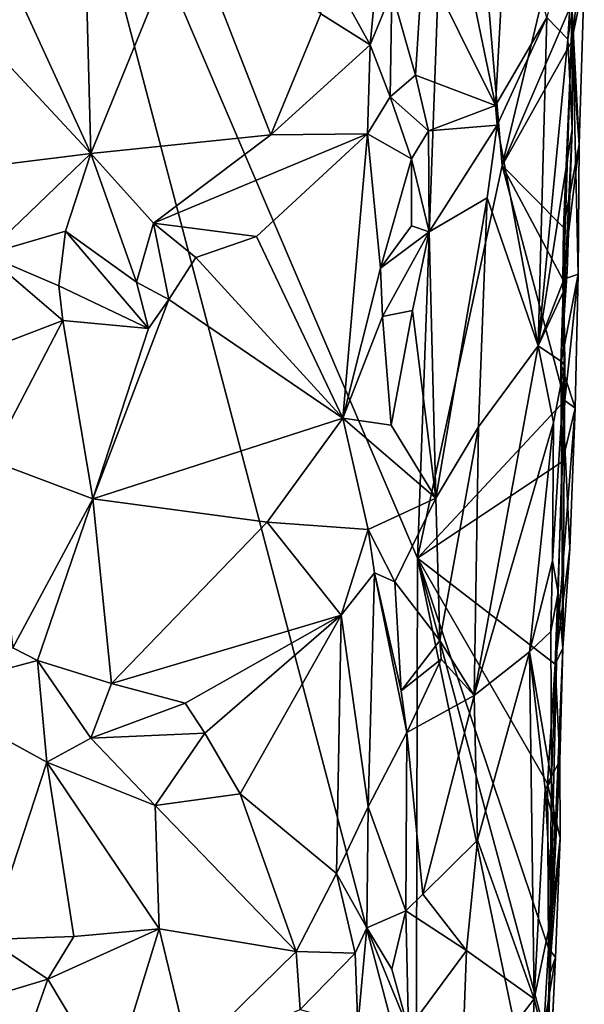
# Model space of a CAD drawing. Units: metres. Extents: x 25.7 to 27.4, y -11.9 to 12.5.
# Drawn here: x 26.6 to 27, y -1.7 to -1 of the extents above; entities that cross this region are included whole.
import ezdxf

# ---------------------------------------------------------------- set-up
doc = ezdxf.new("R2010")
doc.units = ezdxf.units.M

msp = doc.modelspace()

# ---------------------------------------------------------------- linework, layer by layer
at = {"layer": '1'}
for points in [[(26.90451, -1.39772, -1.53824), (26.63576, -0.76888, -1.53306), (26.92901, -0.71636, -1.54239)], [(26.90451, -1.39772, -1.53824), (26.92901, -0.71636, -1.54239), (26.96348, -1.12404, -1.54076)], [(26.96348, -1.12404, -1.54076), (26.92901, -0.71636, -1.54239), (27.01506, -0.90952, -1.54232)], [(26.30401, -1.7601, -1.51517), (26.30181, -0.76621, -1.51931), (26.63576, -0.76888, -1.53306)], [(26.30401, -1.7601, -1.51517), (26.63576, -0.76888, -1.53306), (26.90354, -1.78681, -1.53625)], [(26.63576, -0.76888, -1.53306), (26.90451, -1.39772, -1.53824), (26.90354, -1.78681, -1.53625)], [(26.88769, -0.8646, -1.37126), (26.82404, -0.95416, -1.36941), (26.87149, -1.03981, -1.36616)], [(26.88769, -0.8646, -1.37126), (26.87149, -1.03981, -1.36616), (26.88662, -1.00279, -1.37342)], [(26.67115, -0.89601, -1.3215), (26.61135, -0.97309, -1.31085), (26.67696, -1.11565, -1.3329)], [(26.67115, -0.89601, -1.3215), (26.67696, -1.11565, -1.3329), (26.74354, -0.95183, -1.34165)], [(26.90819, -0.9801, -1.39311), (26.95892, -1.08224, -1.4142), (26.92303, -0.9095, -1.39428)], [(26.92303, -0.9095, -1.39428), (26.95892, -1.08224, -1.4142), (26.96731, -0.92597, -1.41728)], [(26.96348, -1.12404, -1.54076), (27.01506, -0.90952, -1.54232), (27.01667, -0.99989, -1.53789)], [(26.96731, -0.92597, -1.41728), (26.95892, -1.08224, -1.4142), (26.99448, -1.02071, -1.41727)], [(26.99448, -1.02071, -1.41727), (27.00926, -1.03584, -1.42186), (27.01569, -0.93242, -1.42366)], [(27.00926, -1.03584, -1.42186), (27.01227, -1.01633, -1.4763), (27.01569, -0.93242, -1.42366)], [(26.74354, -0.95183, -1.34165), (26.67696, -1.11565, -1.3329), (26.80231, -1.10249, -1.35386)], [(26.80231, -1.10249, -1.35386), (26.83716, -1.01815, -1.3619), (26.74354, -0.95183, -1.34165)], [(26.83716, -1.01815, -1.3619), (26.87149, -1.03981, -1.36616), (26.82404, -0.95416, -1.36941)], [(26.61135, -0.97309, -1.31085), (26.60278, -1.03611, -1.30401), (26.67696, -1.11565, -1.3329)], [(26.88662, -1.00279, -1.37342), (26.90315, -1.06096, -1.38578), (26.90819, -0.9801, -1.39311)], [(26.90819, -0.9801, -1.39311), (26.90315, -1.06096, -1.38578), (26.95892, -1.08224, -1.4142)], [(27.02067, -0.99486, -1.53152), (27.01184, -1.03772, -1.54028), (27.01667, -0.99989, -1.53789)], [(27.01708, -1.10939, -1.53085), (27.01184, -1.03772, -1.54028), (27.02067, -0.99486, -1.53152)], [(27.01227, -1.01633, -1.4763), (27.01708, -1.10939, -1.53085), (27.02067, -0.99486, -1.53152)], [(27.01184, -1.03772, -1.54028), (26.96348, -1.12404, -1.54076), (27.01667, -0.99989, -1.53789)], [(26.87149, -1.03981, -1.36616), (26.88554, -1.07609, -1.37139), (26.88662, -1.00279, -1.37342)], [(26.88662, -1.00279, -1.37342), (26.88554, -1.07609, -1.37139), (26.90315, -1.06096, -1.38578)], [(26.83716, -1.01815, -1.3619), (26.80231, -1.10249, -1.35386), (26.87149, -1.03981, -1.36616)], [(26.95892, -1.08224, -1.4142), (26.95988, -1.09581, -1.41609), (26.99448, -1.02071, -1.41727)], [(26.95988, -1.09581, -1.41609), (26.98848, -1.24969, -1.41764), (26.99448, -1.02071, -1.41727)], [(26.98848, -1.24969, -1.41764), (27.00926, -1.03584, -1.42186), (26.99448, -1.02071, -1.41727)], [(27.00422, -1.26214, -1.46592), (27.01227, -1.01633, -1.4763), (27.01222, -1.09873, -1.43059)], [(27.01227, -1.01633, -1.4763), (27.00422, -1.26214, -1.46592), (27.01629, -1.1998, -1.5283)], [(27.00926, -1.03584, -1.42186), (27.01222, -1.09873, -1.43059), (27.01227, -1.01633, -1.4763)], [(27.01629, -1.1998, -1.5283), (27.01708, -1.10939, -1.53085), (27.01227, -1.01633, -1.4763)], [(26.56114, -1.12994, -1.29564), (26.67696, -1.11565, -1.3329), (26.60278, -1.03611, -1.30401)], [(27.00926, -1.03584, -1.42186), (26.98848, -1.24969, -1.41764), (27.01222, -1.09873, -1.43059)], [(26.87149, -1.03981, -1.36616), (26.80231, -1.10249, -1.35386), (26.86966, -1.10194, -1.37014)], [(26.87149, -1.03981, -1.36616), (26.86966, -1.10194, -1.37014), (26.88554, -1.07609, -1.37139)], [(27.00609, -1.16721, -1.54028), (26.96348, -1.12404, -1.54076), (27.01184, -1.03772, -1.54028)], [(27.00609, -1.16721, -1.54028), (27.01184, -1.03772, -1.54028), (27.01708, -1.10939, -1.53085)], [(26.90315, -1.06096, -1.38578), (26.88554, -1.07609, -1.37139), (26.91224, -1.09967, -1.39347)], [(26.90315, -1.06096, -1.38578), (26.91224, -1.09967, -1.39347), (26.95892, -1.08224, -1.4142)], [(26.88554, -1.07609, -1.37139), (26.86966, -1.10194, -1.37014), (26.90021, -1.11921, -1.38939)], [(26.88554, -1.07609, -1.37139), (26.90021, -1.11921, -1.38939), (26.91224, -1.09967, -1.39347)], [(26.95892, -1.08224, -1.4142), (26.91224, -1.09967, -1.39347), (26.95988, -1.09581, -1.41609)], [(26.91224, -1.09967, -1.39347), (26.9125, -1.1702, -1.39417), (26.95988, -1.09581, -1.41609)], [(26.9125, -1.1702, -1.39417), (26.95309, -1.14654, -1.415), (26.95988, -1.09581, -1.41609)], [(26.95309, -1.14654, -1.415), (26.98848, -1.24969, -1.41764), (26.95988, -1.09581, -1.41609)], [(26.67696, -1.11565, -1.3329), (26.72053, -1.16415, -1.34112), (26.80231, -1.10249, -1.35386)], [(26.72053, -1.16415, -1.34112), (26.7923, -1.17337, -1.36621), (26.86966, -1.10194, -1.37014)], [(26.80231, -1.10249, -1.35386), (26.72053, -1.16415, -1.34112), (26.86966, -1.10194, -1.37014)], [(26.86966, -1.10194, -1.37014), (26.7923, -1.17337, -1.36621), (26.85235, -1.30011, -1.37215)], [(26.86966, -1.10194, -1.37014), (26.85235, -1.30011, -1.37215), (26.87875, -1.19548, -1.37208)], [(26.86966, -1.10194, -1.37014), (26.87875, -1.19548, -1.37208), (26.90021, -1.11921, -1.38939)], [(26.90021, -1.11921, -1.38939), (26.9125, -1.1702, -1.39417), (26.91224, -1.09967, -1.39347)], [(26.98848, -1.24969, -1.41764), (27.0088, -1.19762, -1.42841), (27.01222, -1.09873, -1.43059)], [(27.0088, -1.19762, -1.42841), (27.00422, -1.26214, -1.46592), (27.01222, -1.09873, -1.43059)], [(27.01629, -1.1998, -1.5283), (27.00572, -1.20348, -1.53998), (27.01708, -1.10939, -1.53085)], [(27.00572, -1.20348, -1.53998), (27.00609, -1.16721, -1.54028), (27.01708, -1.10939, -1.53085)], [(26.6035, -1.18603, -1.30159), (26.67696, -1.11565, -1.3329), (26.56114, -1.12994, -1.29564)], [(26.6035, -1.18603, -1.30159), (26.65918, -1.16978, -1.32323), (26.67696, -1.11565, -1.3329)], [(26.67696, -1.11565, -1.3329), (26.65918, -1.16978, -1.32323), (26.70861, -1.20529, -1.33956)], [(26.67696, -1.11565, -1.3329), (26.70861, -1.20529, -1.33956), (26.72053, -1.16415, -1.34112)], [(26.90021, -1.11921, -1.38939), (26.87875, -1.19548, -1.37208), (26.9004, -1.16597, -1.39237)], [(26.90021, -1.11921, -1.38939), (26.9004, -1.16597, -1.39237), (26.9125, -1.1702, -1.39417)], [(27.00701, -1.28766, -1.53919), (26.90451, -1.39772, -1.53824), (26.96348, -1.12404, -1.54076)], [(27.00701, -1.28766, -1.53919), (26.96348, -1.12404, -1.54076), (27.00572, -1.20348, -1.53998)], [(27.00572, -1.20348, -1.53998), (26.96348, -1.12404, -1.54076), (27.00609, -1.16721, -1.54028)], [(26.9125, -1.1702, -1.39417), (26.91714, -1.35591, -1.394), (26.95309, -1.14654, -1.415)], [(26.91714, -1.35591, -1.394), (26.94707, -1.30605, -1.41376), (26.95309, -1.14654, -1.415)], [(26.95309, -1.14654, -1.415), (26.94707, -1.30605, -1.41376), (26.98848, -1.24969, -1.41764)], [(26.72053, -1.16415, -1.34112), (26.70861, -1.20529, -1.33956), (26.73115, -1.21741, -1.35237)], [(26.72053, -1.16415, -1.34112), (26.73115, -1.21741, -1.35237), (26.75001, -1.18818, -1.3607)], [(26.72053, -1.16415, -1.34112), (26.75001, -1.18818, -1.3607), (26.7923, -1.17337, -1.36621)], [(26.87875, -1.19548, -1.37208), (26.9125, -1.1702, -1.39417), (26.9004, -1.16597, -1.39237)], [(26.6035, -1.18603, -1.30159), (26.65472, -1.20773, -1.32714), (26.65918, -1.16978, -1.32323)], [(26.65918, -1.16978, -1.32323), (26.65472, -1.20773, -1.32714), (26.71714, -1.23754, -1.34282)], [(26.65918, -1.16978, -1.32323), (26.71714, -1.23754, -1.34282), (26.70861, -1.20529, -1.33956)], [(26.7923, -1.17337, -1.36621), (26.75001, -1.18818, -1.3607), (26.85235, -1.30011, -1.37215)], [(26.87875, -1.19548, -1.37208), (26.88008, -1.22908, -1.37382), (26.9125, -1.1702, -1.39417)], [(26.9125, -1.1702, -1.39417), (26.88008, -1.22908, -1.37382), (26.901, -1.22498, -1.39215)], [(26.9125, -1.1702, -1.39417), (26.901, -1.22498, -1.39215), (26.91714, -1.35591, -1.394)], [(26.6035, -1.18603, -1.30159), (26.59539, -1.25567, -1.30327), (26.65735, -1.232, -1.33129)], [(26.6035, -1.18603, -1.30159), (26.65735, -1.232, -1.33129), (26.65472, -1.20773, -1.32714)], [(26.75001, -1.18818, -1.3607), (26.73115, -1.21741, -1.35237), (26.85235, -1.30011, -1.37215)], [(26.87875, -1.19548, -1.37208), (26.85235, -1.30011, -1.37215), (26.88008, -1.22908, -1.37382)], [(26.98848, -1.24969, -1.41764), (27.00634, -1.21125, -1.42394), (27.0088, -1.19762, -1.42841)], [(27.00422, -1.26214, -1.46592), (27.0088, -1.19762, -1.42841), (27.00634, -1.21125, -1.42394)], [(27.01629, -1.1998, -1.5283), (27.00422, -1.26214, -1.46592), (27.01425, -1.293, -1.5263)], [(27.00701, -1.28766, -1.53919), (27.00572, -1.20348, -1.53998), (27.01629, -1.1998, -1.5283)], [(27.00701, -1.28766, -1.53919), (27.01629, -1.1998, -1.5283), (27.01425, -1.293, -1.5263)], [(26.65472, -1.20773, -1.32714), (26.65735, -1.232, -1.33129), (26.71714, -1.23754, -1.34282)], [(26.70861, -1.20529, -1.33956), (26.71714, -1.23754, -1.34282), (26.73115, -1.21741, -1.35237)], [(27.00634, -1.21125, -1.42394), (26.98848, -1.24969, -1.41764), (27.00714, -1.26211, -1.42762)], [(27.00714, -1.26211, -1.42762), (27.00422, -1.26214, -1.46592), (27.00634, -1.21125, -1.42394)], [(26.71714, -1.23754, -1.34282), (26.67834, -1.35635, -1.32636), (26.73115, -1.21741, -1.35237)], [(26.73115, -1.21741, -1.35237), (26.67834, -1.35635, -1.32636), (26.85235, -1.30011, -1.37215)], [(26.88008, -1.22908, -1.37382), (26.8862, -1.30484, -1.38235), (26.901, -1.22498, -1.39215)], [(26.8862, -1.30484, -1.38235), (26.91714, -1.35591, -1.394), (26.901, -1.22498, -1.39215)], [(26.59539, -1.25567, -1.30327), (26.60658, -1.32936, -1.30339), (26.65735, -1.232, -1.33129)], [(26.65735, -1.232, -1.33129), (26.60658, -1.32936, -1.30339), (26.67834, -1.35635, -1.32636)], [(26.65735, -1.232, -1.33129), (26.67834, -1.35635, -1.32636), (26.71714, -1.23754, -1.34282)], [(26.85235, -1.30011, -1.37215), (26.8862, -1.30484, -1.38235), (26.88008, -1.22908, -1.37382)], [(26.94707, -1.30605, -1.41376), (26.94393, -1.49334, -1.41432), (26.98848, -1.24969, -1.41764)], [(26.98848, -1.24969, -1.41764), (26.94393, -1.49334, -1.41432), (26.99914, -1.30302, -1.41862)], [(26.98848, -1.24969, -1.41764), (26.99914, -1.30302, -1.41862), (27.00714, -1.26211, -1.42762)], [(26.99914, -1.30302, -1.41862), (26.99858, -1.39959, -1.42078), (27.00714, -1.26211, -1.42762)], [(26.99858, -1.39959, -1.42078), (27.00245, -1.42152, -1.42993), (27.00714, -1.26211, -1.42762)], [(27.00245, -1.42152, -1.42993), (27.00568, -1.46026, -1.50898), (27.00714, -1.26211, -1.42762)], [(27.00568, -1.46026, -1.50898), (27.00422, -1.26214, -1.46592), (27.00714, -1.26211, -1.42762)], [(27.00422, -1.26214, -1.46592), (27.00568, -1.46026, -1.50898), (27.01065, -1.39087, -1.52795)], [(27.00422, -1.26214, -1.46592), (27.01065, -1.39087, -1.52795), (27.01425, -1.293, -1.5263)], [(26.90451, -1.39772, -1.53824), (27.00701, -1.28766, -1.53919), (27.00547, -1.33016, -1.53849)], [(27.00547, -1.33016, -1.53849), (27.00701, -1.28766, -1.53919), (27.01425, -1.293, -1.5263)], [(27.00029, -1.47149, -1.53788), (27.00547, -1.33016, -1.53849), (27.01425, -1.293, -1.5263)], [(27.01065, -1.39087, -1.52795), (27.00029, -1.47149, -1.53788), (27.01425, -1.293, -1.5263)], [(26.67834, -1.35635, -1.32636), (26.79977, -1.37248, -1.35053), (26.85235, -1.30011, -1.37215)], [(26.79977, -1.37248, -1.35053), (26.87004, -1.37762, -1.36611), (26.85235, -1.30011, -1.37215)], [(26.85235, -1.30011, -1.37215), (26.87004, -1.37762, -1.36611), (26.91714, -1.35591, -1.394)], [(26.8862, -1.30484, -1.38235), (26.85235, -1.30011, -1.37215), (26.91714, -1.35591, -1.394)], [(26.99914, -1.30302, -1.41862), (26.94393, -1.49334, -1.41432), (26.98258, -1.46295, -1.41351)], [(26.99914, -1.30302, -1.41862), (26.98258, -1.46295, -1.41351), (26.99858, -1.39959, -1.42078)], [(26.91714, -1.35591, -1.394), (26.92014, -1.45513, -1.39691), (26.94707, -1.30605, -1.41376)], [(26.92014, -1.45513, -1.39691), (26.94393, -1.49334, -1.41432), (26.94707, -1.30605, -1.41376)], [(26.62248, -1.46006, -1.31834), (26.67834, -1.35635, -1.32636), (26.60658, -1.32936, -1.30339)], [(27.00029, -1.47149, -1.53788), (26.90451, -1.39772, -1.53824), (27.00547, -1.33016, -1.53849)], [(26.62248, -1.46006, -1.31834), (26.63974, -1.46905, -1.32446), (26.67834, -1.35635, -1.32636)], [(26.67834, -1.35635, -1.32636), (26.63974, -1.46905, -1.32446), (26.69136, -1.48502, -1.33779)], [(26.67834, -1.35635, -1.32636), (26.69136, -1.48502, -1.33779), (26.79977, -1.37248, -1.35053)], [(26.87004, -1.37762, -1.36611), (26.8886, -1.4141, -1.38609), (26.91714, -1.35591, -1.394)], [(26.91714, -1.35591, -1.394), (26.8886, -1.4141, -1.38609), (26.92014, -1.45513, -1.39691)], [(26.79977, -1.37248, -1.35053), (26.69136, -1.48502, -1.33779), (26.8512, -1.43747, -1.36846)], [(26.79977, -1.37248, -1.35053), (26.8512, -1.43747, -1.36846), (26.87004, -1.37762, -1.36611)], [(26.87004, -1.37762, -1.36611), (26.8512, -1.43747, -1.36846), (26.87452, -1.40797, -1.37263)], [(26.87004, -1.37762, -1.36611), (26.87452, -1.40797, -1.37263), (26.8886, -1.4141, -1.38609)], [(27.00568, -1.46026, -1.50898), (27.00029, -1.47149, -1.53788), (27.01065, -1.39087, -1.52795)], [(26.90354, -1.78681, -1.53625), (26.90451, -1.39772, -1.53824), (26.98825, -1.80089, -1.53671)], [(26.98825, -1.80089, -1.53671), (26.90451, -1.39772, -1.53824), (26.99257, -1.72469, -1.53643)], [(26.99257, -1.72469, -1.53643), (26.90451, -1.39772, -1.53824), (26.99569, -1.66951, -1.53574)], [(26.90451, -1.39772, -1.53824), (27.00029, -1.47149, -1.53788), (26.99495, -1.55471, -1.53902)], [(26.99569, -1.66951, -1.53574), (26.90451, -1.39772, -1.53824), (26.99495, -1.55471, -1.53902)], [(26.98258, -1.46295, -1.41351), (26.99732, -1.44876, -1.41812), (26.99858, -1.39959, -1.42078)], [(26.99858, -1.39959, -1.42078), (26.99732, -1.44876, -1.41812), (27.00245, -1.42152, -1.42993)], [(26.8512, -1.43747, -1.36846), (26.87005, -1.57084, -1.37169), (26.87452, -1.40797, -1.37263)], [(26.87452, -1.40797, -1.37263), (26.87005, -1.57084, -1.37169), (26.89713, -1.51918, -1.39077)], [(26.87452, -1.40797, -1.37263), (26.89713, -1.51918, -1.39077), (26.89304, -1.49004, -1.39074)], [(26.87452, -1.40797, -1.37263), (26.89304, -1.49004, -1.39074), (26.8886, -1.4141, -1.38609)], [(26.8886, -1.4141, -1.38609), (26.89304, -1.49004, -1.39074), (26.92014, -1.45513, -1.39691)], [(27.00245, -1.42152, -1.42993), (26.99778, -1.55236, -1.41827), (26.99617, -1.68856, -1.475)], [(27.00245, -1.42152, -1.42993), (26.99617, -1.68856, -1.475), (27.00568, -1.46026, -1.50898)], [(26.99732, -1.44876, -1.41812), (26.99778, -1.55236, -1.41827), (27.00245, -1.42152, -1.42993)], [(26.69136, -1.48502, -1.33779), (26.7426, -1.49872, -1.35507), (26.8512, -1.43747, -1.36846)], [(26.7426, -1.49872, -1.35507), (26.75643, -1.5197, -1.36192), (26.8512, -1.43747, -1.36846)], [(26.75643, -1.5197, -1.36192), (26.78087, -1.5619, -1.36116), (26.8512, -1.43747, -1.36846)], [(26.8512, -1.43747, -1.36846), (26.78087, -1.5619, -1.36116), (26.84815, -1.61731, -1.3674)], [(26.8512, -1.43747, -1.36846), (26.84815, -1.61731, -1.3674), (26.87005, -1.57084, -1.37169)], [(26.98258, -1.46295, -1.41351), (26.99778, -1.55236, -1.41827), (26.99732, -1.44876, -1.41812)], [(26.5574, -1.49096, -1.28566), (26.63974, -1.46905, -1.32446), (26.62248, -1.46006, -1.31834)], [(26.92014, -1.45513, -1.39691), (26.89304, -1.49004, -1.39074), (26.92085, -1.46809, -1.39634)], [(26.92014, -1.45513, -1.39691), (26.92085, -1.46809, -1.39634), (26.94393, -1.49334, -1.41432)], [(27.00369, -1.53886, -1.53208), (27.00568, -1.46026, -1.50898), (26.99617, -1.68856, -1.475)], [(27.00369, -1.53886, -1.53208), (27.00029, -1.47149, -1.53788), (27.00568, -1.46026, -1.50898)], [(26.89304, -1.49004, -1.39074), (26.89713, -1.51918, -1.39077), (26.92085, -1.46809, -1.39634)], [(26.92085, -1.46809, -1.39634), (26.89713, -1.51918, -1.39077), (26.94393, -1.49334, -1.41432)], [(26.94393, -1.49334, -1.41432), (26.94635, -1.59412, -1.41404), (26.98258, -1.46295, -1.41351)], [(26.94635, -1.59412, -1.41404), (26.98573, -1.70489, -1.41081), (26.98258, -1.46295, -1.41351)], [(26.98258, -1.46295, -1.41351), (26.98573, -1.70489, -1.41081), (26.99339, -1.5587, -1.41459)], [(26.98258, -1.46295, -1.41351), (26.99339, -1.5587, -1.41459), (26.99778, -1.55236, -1.41827)], [(26.63974, -1.46905, -1.32446), (26.5574, -1.49096, -1.28566), (26.64615, -1.53971, -1.32058)], [(26.63974, -1.46905, -1.32446), (26.64615, -1.53971, -1.32058), (26.6769, -1.52309, -1.33057)], [(26.69136, -1.48502, -1.33779), (26.63974, -1.46905, -1.32446), (26.6769, -1.52309, -1.33057)], [(26.99495, -1.55471, -1.53902), (27.00029, -1.47149, -1.53788), (27.00369, -1.53886, -1.53208)], [(26.69136, -1.48502, -1.33779), (26.6769, -1.52309, -1.33057), (26.7426, -1.49872, -1.35507)], [(26.5574, -1.49096, -1.28566), (26.6057, -1.66344, -1.31142), (26.64615, -1.53971, -1.32058)], [(26.89713, -1.51918, -1.39077), (26.90827, -1.63183, -1.39213), (26.94393, -1.49334, -1.41432)], [(26.94393, -1.49334, -1.41432), (26.90827, -1.63183, -1.39213), (26.94635, -1.59412, -1.41404)], [(26.6769, -1.52309, -1.33057), (26.75643, -1.5197, -1.36192), (26.7426, -1.49872, -1.35507)], [(26.6769, -1.52309, -1.33057), (26.64615, -1.53971, -1.32058), (26.72169, -1.57, -1.33729)], [(26.6769, -1.52309, -1.33057), (26.72169, -1.57, -1.33729), (26.75643, -1.5197, -1.36192)], [(26.78087, -1.5619, -1.36116), (26.75643, -1.5197, -1.36192), (26.72169, -1.57, -1.33729)], [(26.87005, -1.57084, -1.37169), (26.89624, -1.64346, -1.38869), (26.89713, -1.51918, -1.39077)], [(26.89713, -1.51918, -1.39077), (26.89624, -1.64346, -1.38869), (26.90827, -1.63183, -1.39213)], [(26.6057, -1.66344, -1.31142), (26.66516, -1.66138, -1.33298), (26.64615, -1.53971, -1.32058)], [(26.66516, -1.66138, -1.33298), (26.72447, -1.65601, -1.34021), (26.64615, -1.53971, -1.32058)], [(26.64615, -1.53971, -1.32058), (26.72447, -1.65601, -1.34021), (26.72169, -1.57, -1.33729)], [(27.00383, -1.59277, -1.52909), (26.99495, -1.55471, -1.53902), (27.00369, -1.53886, -1.53208)], [(27.00369, -1.53886, -1.53208), (26.99617, -1.68856, -1.475), (27.00383, -1.59277, -1.52909)], [(26.99339, -1.5587, -1.41459), (27.0002, -1.58375, -1.42366), (26.99778, -1.55236, -1.41827)], [(26.99569, -1.66951, -1.53574), (26.99495, -1.55471, -1.53902), (27.00383, -1.59277, -1.52909)], [(26.99778, -1.55236, -1.41827), (27.0002, -1.58375, -1.42366), (26.99617, -1.68856, -1.475)], [(26.72169, -1.57, -1.33729), (26.81995, -1.67169, -1.35367), (26.78087, -1.5619, -1.36116)], [(26.81995, -1.67169, -1.35367), (26.84815, -1.61731, -1.3674), (26.78087, -1.5619, -1.36116)], [(26.99339, -1.5587, -1.41459), (26.98573, -1.70489, -1.41081), (26.99813, -1.64598, -1.42151)], [(26.99339, -1.5587, -1.41459), (26.99813, -1.64598, -1.42151), (27.0002, -1.58375, -1.42366)], [(26.72169, -1.57, -1.33729), (26.72447, -1.65601, -1.34021), (26.81995, -1.67169, -1.35367)], [(26.84815, -1.61731, -1.3674), (26.86925, -1.65523, -1.36732), (26.87005, -1.57084, -1.37169)], [(26.86925, -1.65523, -1.36732), (26.89624, -1.64346, -1.38869), (26.87005, -1.57084, -1.37169)], [(27.0002, -1.58375, -1.42366), (26.99813, -1.64598, -1.42151), (26.99617, -1.68856, -1.475)], [(26.90827, -1.63183, -1.39213), (26.93861, -1.67119, -1.41285), (26.94635, -1.59412, -1.41404)], [(26.94635, -1.59412, -1.41404), (26.93861, -1.67119, -1.41285), (26.98573, -1.70489, -1.41081)], [(27.00063, -1.67594, -1.51942), (26.99569, -1.66951, -1.53574), (27.00383, -1.59277, -1.52909)], [(26.99617, -1.68856, -1.475), (27.00063, -1.67594, -1.51942), (27.00383, -1.59277, -1.52909)], [(26.84815, -1.61731, -1.3674), (26.81995, -1.67169, -1.35367), (26.86097, -1.67302, -1.36077)], [(26.84815, -1.61731, -1.3674), (26.86097, -1.67302, -1.36077), (26.86925, -1.65523, -1.36732)], [(26.90827, -1.63183, -1.39213), (26.89624, -1.64346, -1.38869), (26.93861, -1.67119, -1.41285)], [(26.86925, -1.65523, -1.36732), (26.88667, -1.68405, -1.38722), (26.89624, -1.64346, -1.38869)], [(26.88667, -1.68405, -1.38722), (26.89823, -1.72603, -1.38976), (26.89624, -1.64346, -1.38869)], [(26.89624, -1.64346, -1.38869), (26.89823, -1.72603, -1.38976), (26.93861, -1.67119, -1.41285)], [(26.99813, -1.64598, -1.42151), (26.98573, -1.70489, -1.41081), (26.99531, -1.74302, -1.42198)], [(26.99813, -1.64598, -1.42151), (26.99531, -1.74302, -1.42198), (26.99617, -1.68856, -1.475)], [(26.64693, -1.69112, -1.33295), (26.691, -1.76485, -1.32959), (26.72447, -1.65601, -1.34021)], [(26.66516, -1.66138, -1.33298), (26.64693, -1.69112, -1.33295), (26.72447, -1.65601, -1.34021)], [(26.72447, -1.65601, -1.34021), (26.691, -1.76485, -1.32959), (26.74585, -1.74459, -1.34071)], [(26.72447, -1.65601, -1.34021), (26.74585, -1.74459, -1.34071), (26.81995, -1.67169, -1.35367)], [(26.86097, -1.67302, -1.36077), (26.86287, -1.72368, -1.36927), (26.86925, -1.65523, -1.36732)], [(26.86925, -1.65523, -1.36732), (26.86287, -1.72368, -1.36927), (26.89823, -1.72603, -1.38976)], [(26.86925, -1.65523, -1.36732), (26.89823, -1.72603, -1.38976), (26.88667, -1.68405, -1.38722)], [(26.6057, -1.66344, -1.31142), (26.55158, -1.71991, -1.29366), (26.64693, -1.69112, -1.33295)], [(26.6057, -1.66344, -1.31142), (26.64693, -1.69112, -1.33295), (26.66516, -1.66138, -1.33298)], [(26.74585, -1.74459, -1.34071), (26.82278, -1.71229, -1.35673), (26.81995, -1.67169, -1.35367)], [(26.81995, -1.67169, -1.35367), (26.82278, -1.71229, -1.35673), (26.86097, -1.67302, -1.36077)], [(26.82278, -1.71229, -1.35673), (26.86287, -1.72368, -1.36927), (26.86097, -1.67302, -1.36077)], [(26.89823, -1.72603, -1.38976), (26.93487, -1.77122, -1.41064), (26.93861, -1.67119, -1.41285)], [(26.93861, -1.67119, -1.41285), (26.93487, -1.77122, -1.41064), (26.98573, -1.70489, -1.41081)], [(26.99257, -1.72469, -1.53643), (26.99569, -1.66951, -1.53574), (27.00063, -1.67594, -1.51942)], [(27.00063, -1.67594, -1.51942), (26.99617, -1.68856, -1.475), (26.99172, -1.85946, -1.4988)], [(26.99172, -1.85946, -1.4988), (26.99604, -1.77473, -1.53136), (27.00063, -1.67594, -1.51942)], [(26.99604, -1.77473, -1.53136), (26.99257, -1.72469, -1.53643), (27.00063, -1.67594, -1.51942)], [(26.55158, -1.71991, -1.29366), (26.63222, -1.73254, -1.32483), (26.64693, -1.69112, -1.33295)], [(26.64693, -1.69112, -1.33295), (26.63222, -1.73254, -1.32483), (26.691, -1.76485, -1.32959)], [(26.99172, -1.85946, -1.4988), (26.99617, -1.68856, -1.475), (26.99531, -1.74302, -1.42198)], [(26.98573, -1.70489, -1.41081), (26.93487, -1.77122, -1.41064), (26.98268, -1.78157, -1.41087)], [(26.98573, -1.70489, -1.41081), (26.98268, -1.78157, -1.41087), (26.99531, -1.74302, -1.42198)]]:
    msp.add_3dface(points, dxfattribs=at)

doc.saveas('drawing.dxf')
